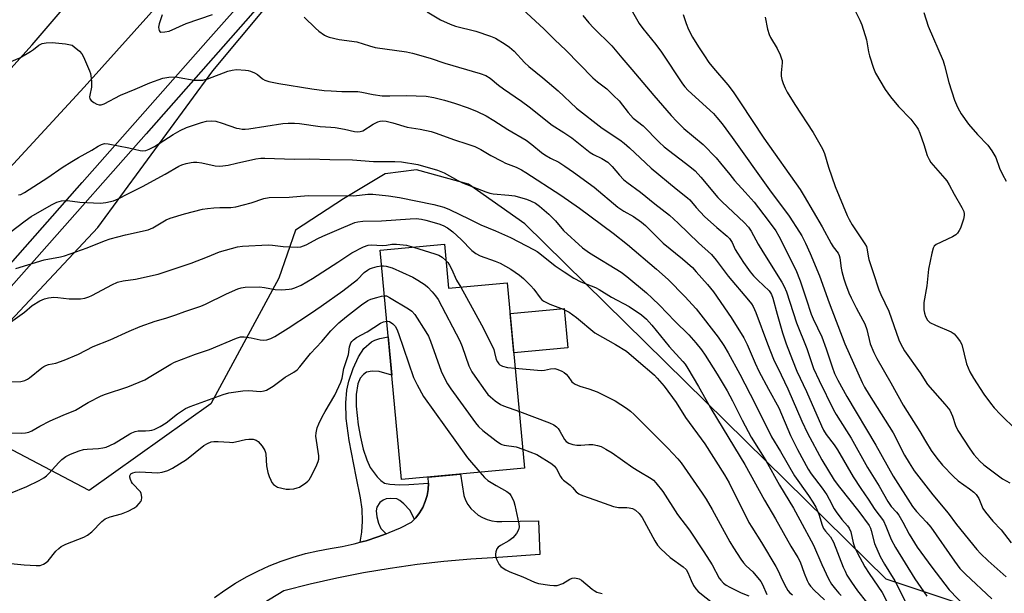
# Model space of a CAD drawing. Units: inches. Extents: x 1261761 to 1267761, y 485454 to 489455.
# Drawn here: x 1262469 to 1262797, y 487585 to 487776 of the extents above; entities that cross this region are included whole.
import ezdxf

# ---------------------------------------------------------------- set-up
doc = ezdxf.new("R2010")
doc.units = ezdxf.units.IN
doc.header["$MEASUREMENT"] = 0
for name, color, linetype in [('BLDG-Footprint', 5, 'Continuous'), ('CULTRL-Pad', 6, 'Continuous'), ('NTRL-Trees', 3, 'Continuous'), ('TRANS-Driveway', 251, 'Continuous'), ('TRANS-Non Street Sidewalk', 7, 'Continuous'), ('TRANS-Road', 130, 'Continuous'), ('TRANS-Street Sidewalk', 7, 'Continuous'), ('Undefined', 1, 'Continuous')]:
    doc.layers.add(name, color=color, linetype=linetype)

msp = doc.modelspace()

# ---------------------------------------------------------------- linework, layer by layer
at = {"layer": 'BLDG-Footprint', "elevation": 217.57}
msp.add_lwpolyline([(1262610.62, 487701.19), (1262612, 487686.52), (1262631.57, 487688.36), (1262637.36, 487626.64), (1262596.38, 487622.79), (1262589.21, 487699.18)], close=True, dxfattribs=at)
at = {"layer": 'CULTRL-Pad'}
msp.add_lwpolyline([(1262651.75, 487666.7), (1262633.76, 487665.01), (1262632.53, 487678.1), (1262650.52, 487679.79)], close=True, dxfattribs=at)
at = {"layer": 'NTRL-Trees'}
for points in [[(1262443.12, 487651.22), (1262495.25, 487706.81), (1262533.5, 487758.97), (1262579.62, 487814.31), (1262585.63, 487821.53), (1262669.12, 487894.56), (1262669.29, 487893.74), (1262725.17, 487944.83), (1262724.25, 487946.66), (1262761.63, 488007.44), (1262774.58, 488023.43), (1262819.11, 487996.28), (1262871.28, 487959.45), (1262941.86, 487882.73), (1262957.2, 487841.31), (1262960.27, 487783), (1263020.9, 487724.25)], [(1262981.56, 487187.39), (1262955.36, 487254.05), (1262955.36, 487298.39), (1262921.91, 487413.22), (1262909.16, 487491.49), (1262847.26, 487559.86), (1262757.74, 487589.67), (1262637.42, 487707.99), (1262618.67, 487721.18), (1262601.31, 487726.04), (1262590.9, 487724.65), (1262577.01, 487716.32), (1262561.03, 487705.9), (1262555.48, 487689.93), (1262532.85, 487648.08), (1262492.31, 487619.21), (1262439.08, 487647.17)]]:
    msp.add_lwpolyline(points, dxfattribs=at)
at = {"layer": 'TRANS-Driveway'}
msp.add_lwpolyline([(1262534.04, 487583.54), (1262537.48, 487585.99), (1262541.04, 487588.28), (1262544.71, 487590.39), (1262548.47, 487592.31), (1262552.33, 487594.06), (1262556.26, 487595.61), (1262560.27, 487596.97), (1262564.33, 487598.14), (1262568.45, 487599.11), (1262572.61, 487599.87), (1262576.64, 487600.52), (1262580.63, 487601.38), (1262582.61, 487601.9), (1262584.58, 487602.43), (1262588.47, 487603.68), (1262591.2, 487604.71), (1262592.29, 487605.12), (1262596.04, 487606.75), (1262599.69, 487608.57), (1262600.71, 487609.63), (1262601.13, 487610.08), (1262602.39, 487611.74), (1262603.44, 487613.54), (1262604.27, 487615.45), (1262604.88, 487617.45), (1262605.25, 487619.5), (1262605.38, 487621.58), (1262605.27, 487623.62), (1262615.95, 487624.63), (1262617.09, 487617.52), (1262617.69, 487615.97), (1262618.49, 487614.53), (1262619.47, 487613.2), (1262620.63, 487612.01), (1262621.92, 487610.98), (1262623.35, 487610.14), (1262624.87, 487609.49), (1262626.46, 487609.05), (1262628.11, 487608.83), (1262629.76, 487608.82), (1262641.94, 487609.07), (1262642.43, 487597.89), (1262628.52, 487596.89), (1262619.49, 487596.33), (1262610.49, 487595.53), (1262601.51, 487594.49), (1262592.56, 487593.21), (1262583.65, 487591.69), (1262574.78, 487589.93), (1262565.96, 487587.94), (1262557.2, 487585.71), (1262546.02, 487578.94)], dxfattribs=at)
at = {"layer": 'TRANS-Non Street Sidewalk'}
msp.add_lwpolyline([(1262605.38, 487621.58), (1262605.25, 487619.5), (1262604.88, 487617.45), (1262604.27, 487615.45), (1262603.44, 487613.54), (1262602.39, 487611.74), (1262601.13, 487610.08), (1262600.71, 487609.63), (1262599.07, 487612.63), (1262597.13, 487614.76), (1262595.74, 487615.84), (1262594.77, 487616.35), (1262592.63, 487616.53), (1262591.27, 487616.34), (1262590.19, 487615.98), (1262589.16, 487615.12), (1262588.09, 487613.6), (1262587.92, 487612.39), (1262588.09, 487610.37), (1262588.64, 487608.33), (1262589.43, 487606.56), (1262591.2, 487604.71), (1262588.47, 487603.68), (1262584.58, 487602.43), (1262582.61, 487601.9), (1262583.15, 487605.33), (1262583.34, 487608.94), (1262583.25, 487612.94), (1262582.72, 487616.72), (1262581.25, 487623.78), (1262578.9, 487635.87), (1262577.91, 487643.19), (1262577.81, 487648.39), (1262578.1, 487652.6), (1262578.8, 487655.57), (1262580.2, 487659.82), (1262581.98, 487663.66), (1262583.83, 487666.47), (1262586.41, 487668.65), (1262587.52, 487669.26), (1262589.08, 487669.79), (1262591.92, 487670.31), (1262593.11, 487657.62), (1262588.89, 487658.85), (1262586.56, 487658.93), (1262584.69, 487658.57), (1262583.73, 487657.86), (1262582.59, 487656.58), (1262581.8, 487654.65), (1262581.25, 487651.17), (1262581.24, 487647.28), (1262581.92, 487641.09), (1262582.65, 487636.91), (1262583.63, 487632.88), (1262584.76, 487629.4), (1262585.93, 487626.81), (1262588.21, 487623.74), (1262589.48, 487622.49), (1262590.7, 487621.66), (1262592.47, 487621.26), (1262595.76, 487621.08), (1262598.79, 487621.12)], close=True, dxfattribs=at)
at = {"layer": 'TRANS-Road'}
msp.add_lwpolyline([(1262453.11, 487745.36), (1262473.41, 487767.66), (1262532.07, 487836.2), (1262608.72, 487917.41), (1262672.8, 487987.4), (1262738.78, 488061.9), (1262832.08, 488153.81), (1262852.51, 488177.66), (1262868.46, 488156.81), (1262852.07, 488142.92), (1262840.85, 488133.09), (1262829.77, 488123.13), (1262818.81, 488113.02), (1262807.98, 488102.78), (1262797.28, 488092.39), (1262783.23, 488078.33), (1262769.42, 488064.03), (1262756.12, 488049.8), (1262743.07, 488035.34), (1262733.44, 488024.36), (1262674.28, 487956.92), (1262594.44, 487869.23), (1262490.66, 487753.56), (1262380.72, 487634.27)], dxfattribs=at)
at = {"layer": 'TRANS-Street Sidewalk'}
msp.add_lwpolyline([(1262776.37, 488057.79), (1262702.15, 487970.5), (1262675.29, 487938.91), (1262657, 487908.89), (1262627.16, 487867.38), (1262623.66, 487862.5), (1262573.43, 487807.51), (1262550.16, 487782.03), (1262511.27, 487738.02), (1262441.75, 487659.32), (1262424.12, 487641.14), (1262393.84, 487609.88), (1262391.24, 487611.99), (1262389.81, 487613.16), (1262437.94, 487662.84), (1262490.02, 487721.79), (1262531.99, 487769.29), (1262546.31, 487785.5), (1262619.63, 487865.77), (1262652.68, 487911.75), (1262671.08, 487941.95), (1262772.52, 488061.25)], close=True, dxfattribs=at)
at = {"layer": 'Undefined'}
for points, elevation in [([(1262671.36, 487781.9), (1262675.54, 487774.74), (1262676.75, 487773.08), (1262681.08, 487767.79), (1262682.96, 487765.21), (1262689.87, 487754.63), (1262690.66, 487753.65), (1262691.86, 487752.43), (1262700.2, 487744.72), (1262701.36, 487743.47), (1262703.18, 487741.28), (1262706.49, 487736.77), (1262718.86, 487719.35), (1262725.4, 487710.56), (1262728.91, 487705.24), (1262729.65, 487703.98), (1262730.87, 487701.59), (1262732.46, 487698.12), (1262735.49, 487690.64), (1262738.77, 487681.72), (1262743.99, 487668), (1262749.73, 487655.18), (1262750.58, 487653.56), (1262752.08, 487651.05), (1262760.12, 487638.36), (1262760.9, 487636.95), (1262762.66, 487633.31), (1262763.89, 487630.96), (1262765.36, 487628.38), (1262767.07, 487625.75), (1262773.23, 487617.72), (1262778.39, 487611.58), (1262781.18, 487607.85), (1262787.95, 487599.51), (1262789.14, 487598.23), (1262791.69, 487595.77), (1262797.67, 487590.35)], 192), ([(1262745.66, 487782.5), (1262748.93, 487775.9), (1262749.6, 487774.28), (1262751.19, 487769.34), (1262751.91, 487765.34), (1262752.25, 487763.94), (1262753.5, 487759.82), (1262754.16, 487758.23), (1262757.46, 487752.79), (1262759.24, 487750.27), (1262761.89, 487747.08), (1262765.92, 487742.82), (1262767.97, 487740.24), (1262768.38, 487739.48), (1262768.92, 487738.16), (1262770.29, 487734.38), (1262771.44, 487730.74), (1262772.05, 487729.41), (1262772.66, 487728.42), (1262773.35, 487727.51), (1262777.3, 487723.15), (1262777.98, 487722.29), (1262778.74, 487721.01), (1262780.34, 487717.91), (1262782.97, 487713.4), (1262783.56, 487712.11), (1262783.74, 487711.31), (1262783.76, 487710.82), (1262783.52, 487709.5), (1262782.46, 487706.51), (1262782.09, 487705.79), (1262781.51, 487704.93), (1262780.96, 487704.38), (1262779.79, 487703.66), (1262774.36, 487701.08), (1262773.75, 487700.57), (1262773.38, 487699.88), (1262772.95, 487698.24), (1262771.88, 487692.86), (1262771.34, 487687.39), (1262770.32, 487681.82), (1262770.26, 487680.71), (1262770.31, 487679.35), (1262770.48, 487678.23), (1262770.79, 487677.15), (1262771.51, 487675.91), (1262772.34, 487675.14), (1262774.16, 487674.19), (1262779.44, 487672.04), (1262780.37, 487671.36), (1262781.52, 487670.03), (1262782.38, 487668.85), (1262782.89, 487667.8), (1262784.55, 487661.36), (1262785.61, 487658.72), (1262786.8, 487656.56), (1262790.3, 487651.28), (1262792.45, 487648.23), (1262793.73, 487646.69), (1262795.85, 487644.45), (1262801.08, 487639.42)], 186), ([(1262516.69, 487777.61), (1262515.6, 487774.64), (1262515.43, 487773.55), (1262515.49, 487772.8), (1262515.61, 487772.37), (1262515.84, 487772.04), (1262516.23, 487771.88), (1262517.54, 487771.91), (1262518.95, 487772.2), (1262524.61, 487774.72), (1262533.41, 487777.71)], 200), ([(1262563.97, 487776.89), (1262567.71, 487773.13), (1262568.8, 487772.14), (1262570.68, 487770.88), (1262571.42, 487770.48), (1262572.22, 487770.17), (1262575.62, 487769.36), (1262581.52, 487768.58), (1262585.64, 487767.27), (1262587.53, 487766.78), (1262597.98, 487765.25), (1262599.98, 487764.87), (1262605.94, 487763.23), (1262610.8, 487761.52), (1262622.53, 487758.11), (1262624.43, 487757.44), (1262625.91, 487756.51), (1262628.65, 487754.16), (1262630.28, 487752.92), (1262636.33, 487748.81), (1262638.83, 487746.98), (1262646.5, 487740.84), (1262650.45, 487738.37), (1262653.02, 487736.61), (1262659.13, 487731.78), (1262660.27, 487731.09), (1262663.09, 487729.81), (1262665.06, 487728.59), (1262666.48, 487727.15), (1262668.89, 487724.2), (1262670.32, 487722.82), (1262671.4, 487721.9), (1262675.93, 487718.52), (1262680.67, 487714.71), (1262685.59, 487710.92), (1262688.47, 487708.26), (1262695.29, 487701.69), (1262699.53, 487697.79), (1262701.13, 487695.92), (1262705.11, 487690.54), (1262711.95, 487682.52), (1262712.85, 487681.36), (1262713.41, 487680.44), (1262714.36, 487678.43), (1262718.22, 487667.97), (1262720.27, 487662.91), (1262722.73, 487657.68), (1262725.05, 487652.98), (1262729.69, 487642.22), (1262731.55, 487638.25), (1262736.33, 487629.33), (1262740.48, 487622.63), (1262742.24, 487620.22), (1262748.64, 487612.2), (1262752.12, 487607.49), (1262752.55, 487606.65), (1262752.8, 487605.89), (1262753.88, 487601.47), (1262755.76, 487597.16), (1262757.15, 487594.61), (1262760.6, 487589.04), (1262764.06, 487582.33)], 200), ([(1262636.62, 487779.53), (1262643.71, 487772.93), (1262647.42, 487769.25), (1262651.09, 487765.8), (1262660.08, 487756.62), (1262661.58, 487755.31), (1262664.7, 487752.96), (1262666.99, 487750.78), (1262668.78, 487748.92), (1262671.86, 487745.04), (1262673.53, 487743.2), (1262676.79, 487740.67), (1262682.2, 487735.16), (1262683.81, 487733.64), (1262692.35, 487727.14), (1262694.1, 487725.65), (1262696.05, 487723.5), (1262701.72, 487716.73), (1262703.14, 487715.33), (1262710.46, 487708.49), (1262711.92, 487706.93), (1262712.82, 487705.55), (1262715.16, 487701.19), (1262716.63, 487698.64), (1262723.03, 487688.54), (1262723.81, 487687.12), (1262724.51, 487685.33), (1262727.94, 487674.98), (1262731.36, 487666.46), (1262732.62, 487662.52), (1262733.57, 487659.84), (1262735.39, 487655.86), (1262740.19, 487645.99), (1262741.07, 487644.48), (1262744.58, 487639.09), (1262746.11, 487636.59), (1262751.58, 487626.86), (1262755.41, 487620.64), (1262758.29, 487615.47), (1262759.41, 487613.88), (1262761.16, 487611.99), (1262762, 487610.91), (1262763.3, 487608.65), (1262765.41, 487604.6), (1262768.1, 487600.31), (1262772.95, 487593.62), (1262778.74, 487586.05), (1262784.38, 487580.19)], 196), ([(1262656.71, 487777.42), (1262658.76, 487774.94), (1262660.31, 487773.25), (1262666.36, 487767.33), (1262669.75, 487763.35), (1262673, 487759.37), (1262680.39, 487750.72), (1262686.19, 487744.09), (1262688.02, 487742.11), (1262690.34, 487739.8), (1262696.77, 487734.47), (1262701.13, 487729.99), (1262702.63, 487728.24), (1262705.63, 487724.4), (1262707.25, 487722.47), (1262710.83, 487718.57), (1262713.78, 487715.2), (1262718.43, 487709.16), (1262720.95, 487705.62), (1262722.03, 487703.89), (1262727.64, 487692.65), (1262729.13, 487689.02), (1262731.09, 487682.96), (1262732.82, 487677.92), (1262733.48, 487676.35), (1262736.28, 487670.32), (1262737.73, 487666.41), (1262739.71, 487660.34), (1262740.59, 487658.16), (1262741.66, 487655.93), (1262744.61, 487650.48), (1262754.25, 487634.24), (1262760.09, 487623.99), (1262766.53, 487613.86), (1262767.8, 487612.22), (1262771.19, 487608.66), (1262772.59, 487606.97), (1262780.49, 487595.65), (1262782.32, 487593.2), (1262784.14, 487591.32), (1262792.96, 487583.12)], 194), ([(1262690.11, 487777.7), (1262691.09, 487774.78), (1262691.91, 487772.74), (1262693.29, 487770.19), (1262695.25, 487766.91), (1262697.23, 487763.91), (1262698.74, 487761.79), (1262700.24, 487759.89), (1262705, 487754.33), (1262706.76, 487752), (1262709.29, 487748.35), (1262717.01, 487736.49), (1262729.08, 487719.39), (1262730.47, 487717.17), (1262736.48, 487707), (1262739.38, 487701.41), (1262740.13, 487700.3), (1262741.72, 487698.22), (1262742.07, 487697.46), (1262742.3, 487696.65), (1262742.74, 487693.25), (1262742.96, 487692.12), (1262743.62, 487689.63), (1262744.15, 487687.99), (1262745.32, 487685), (1262746.04, 487683.39), (1262747.77, 487679.96), (1262750, 487675.93), (1262750.6, 487674.65), (1262751.27, 487672.79), (1262752.46, 487668.03), (1262753.6, 487665.17), (1262754.66, 487663.11), (1262759.26, 487655.08), (1262763.45, 487647.56), (1262769, 487638.85), (1262770.82, 487635.62), (1262772.77, 487632.48), (1262774.67, 487629.89), (1262776.47, 487627.58), (1262780.2, 487623.81), (1262781.72, 487622.43), (1262785.5, 487619.73), (1262786.89, 487618.63), (1262787.73, 487617.84), (1262788.21, 487617.19), (1262788.59, 487616.5), (1262789.99, 487613.13), (1262790.8, 487611.93), (1262793.29, 487608.99), (1262796.02, 487606.03), (1262799.4, 487601.76)], 190), ([(1262717.48, 487776.86), (1262718.28, 487772.81), (1262718.76, 487771.11), (1262719.26, 487770.1), (1262721.43, 487766.39), (1262722.42, 487764.28), (1262722.94, 487762.94), (1262723.06, 487762.39), (1262723.09, 487761.6), (1262722.78, 487758.28), (1262722.76, 487757.17), (1262722.97, 487756.08), (1262723.42, 487754.73), (1262724.06, 487753.15), (1262724.74, 487751.9), (1262727.34, 487747.8), (1262733.48, 487738.47), (1262736.56, 487732.97), (1262737.16, 487731.39), (1262738.53, 487726.89), (1262740.73, 487720.41), (1262744.73, 487710.72), (1262745.38, 487709.44), (1262746.45, 487707.66), (1262750.69, 487701.28), (1262751.17, 487700.4), (1262751.46, 487699.39), (1262751.76, 487697.19), (1262751.98, 487696.12), (1262753.45, 487691.81), (1262755.28, 487686.03), (1262755.97, 487684.42), (1262758.63, 487678.89), (1262761.93, 487669.35), (1262762.38, 487668.32), (1262763.15, 487666.88), (1262763.89, 487665.72), (1262769.07, 487658.33), (1262771.49, 487654.51), (1262777.29, 487647.92), (1262778.92, 487645.87), (1262779.88, 487643.93), (1262780.79, 487640.83), (1262781.58, 487639.1), (1262785.61, 487633.01), (1262786.99, 487631.13), (1262788.93, 487628.93), (1262790.25, 487627.75), (1262796.49, 487623.09), (1262798.88, 487621.67)], 188), ([(1262770.26, 487778.44), (1262771.78, 487773.88), (1262776.69, 487762.34), (1262777.16, 487760.76), (1262778.58, 487755.03), (1262780.55, 487749.21), (1262781.52, 487746.87), (1262782.13, 487745.63), (1262782.74, 487744.61), (1262785.12, 487741.25), (1262788.21, 487737.78), (1262791.62, 487734.17), (1262792.98, 487732.31), (1262794.31, 487730.09), (1262795.52, 487726.52), (1262796.47, 487724.47), (1262797.7, 487722.26)], 184), ([(1262463.71, 487761), (1262469.27, 487763.32), (1262472.85, 487765.36), (1262473.79, 487766.03), (1262475.54, 487767.48), (1262476.65, 487768.1), (1262478.01, 487768.33), (1262480.01, 487768.37), (1262484.42, 487767.98), (1262486.13, 487767.68), (1262486.65, 487767.47), (1262487.36, 487767.01), (1262489.12, 487765.52), (1262489.86, 487764.65), (1262490.42, 487763.61), (1262492.47, 487758.96), (1262492.76, 487758.12), (1262492.93, 487757.26), (1262493.13, 487755.51), (1262493.17, 487754.34), (1262493.08, 487753.47), (1262492.54, 487750.87), (1262492.49, 487750.32), (1262492.59, 487749.68), (1262492.98, 487749.08), (1262493.85, 487748.37), (1262494.85, 487747.81), (1262495.62, 487747.62), (1262496.36, 487747.68), (1262497.37, 487748), (1262502.72, 487750.88), (1262507.7, 487752.83), (1262512.55, 487754.92), (1262516.9, 487756.55), (1262518.88, 487756.86), (1262521.17, 487756.94), (1262522.34, 487756.79), (1262527.29, 487755.87), (1262528.73, 487755.82), (1262530.15, 487755.91), (1262530.99, 487756.08), (1262531.83, 487756.34), (1262538.47, 487758.89), (1262539.91, 487759.24), (1262541.39, 487759.37), (1262544.39, 487759.21), (1262545.27, 487759.07), (1262546.09, 487758.82), (1262547.43, 487758.26), (1262548.44, 487757.73), (1262550.1, 487756.32), (1262550.8, 487755.84), (1262552.12, 487755.39), (1262555.5, 487754.72), (1262566.52, 487752.95), (1262570.62, 487752.46), (1262572.96, 487752.27), (1262576.47, 487752.11), (1262580.5, 487752.13), (1262581.84, 487752.06), (1262583.19, 487751.87), (1262586.94, 487751.07), (1262589.89, 487750.68), (1262592.47, 487750.64), (1262597.95, 487750.75), (1262604.53, 487750.48), (1262607.06, 487750.09), (1262610.66, 487749.15), (1262613.97, 487748.18), (1262618.57, 487746.6), (1262621.5, 487745.42), (1262624.57, 487743.92), (1262627.07, 487742.44), (1262631.72, 487739.4), (1262637.84, 487735.85), (1262639.75, 487734.41), (1262642.96, 487731.77), (1262644.11, 487730.95), (1262645.98, 487729.88), (1262648.7, 487728.55), (1262650.79, 487727.23), (1262653.66, 487725.25), (1262660.49, 487720.22), (1262668.42, 487713.54), (1262670.42, 487712.26), (1262673.65, 487710.4), (1262676.3, 487708.54), (1262677.55, 487707.43), (1262683.48, 487701.6), (1262689.91, 487696.29), (1262693.22, 487693.42), (1262694.52, 487692.06), (1262698.24, 487687.84), (1262700.25, 487685.32), (1262706.08, 487676.78), (1262710.35, 487670), (1262711.47, 487667.85), (1262714.09, 487661.62), (1262715.33, 487658.96), (1262718.53, 487652.87), (1262722.03, 487646.75), (1262725.91, 487637.46), (1262728.22, 487632.86), (1262731.8, 487626.25), (1262732.72, 487624.77), (1262736.42, 487619.92), (1262737.95, 487617.72), (1262738.79, 487616.3), (1262740.44, 487613.05), (1262741.06, 487612.07), (1262742.99, 487609.5), (1262744.84, 487607.43), (1262745.47, 487606.59), (1262746.02, 487605.39), (1262746.78, 487601.73), (1262747.34, 487600.06), (1262748.1, 487598.46), (1262750.67, 487593.78), (1262752.04, 487591.56), (1262756.45, 487585.2), (1262758.35, 487581.5)], 202), ([(1262468.81, 487717.67), (1262469.53, 487717.78), (1262470.82, 487718.44), (1262478.61, 487723.41), (1262483.38, 487726.73), (1262486.56, 487728.79), (1262488.82, 487730.15), (1262493.19, 487732.57), (1262495.36, 487733.91), (1262496.39, 487734.42), (1262497.48, 487734.73), (1262498.62, 487734.68), (1262505.58, 487733.31), (1262509.32, 487732.45), (1262510.18, 487732.35), (1262511.26, 487732.46), (1262512.32, 487732.83), (1262514.12, 487733.77), (1262520.34, 487737.81), (1262522.65, 487739.09), (1262524.77, 487740.05), (1262526.13, 487740.57), (1262529.72, 487741.76), (1262531.4, 487742.21), (1262533.1, 487742.33), (1262534.49, 487742.17), (1262536.6, 487741.55), (1262541.44, 487739.91), (1262542.26, 487739.71), (1262543.33, 487739.57), (1262544.34, 487739.56), (1262545.54, 487739.68), (1262556.88, 487741.39), (1262558.63, 487741.5), (1262560.68, 487741.53), (1262562.4, 487741.37), (1262569.27, 487740.44), (1262572.79, 487740.25), (1262574.23, 487740.09), (1262577.35, 487739.55), (1262580.7, 487738.72), (1262581.81, 487738.6), (1262582.63, 487738.71), (1262583.42, 487739.02), (1262586.91, 487741.17), (1262588.42, 487741.99), (1262589.22, 487742.23), (1262590.08, 487742.29), (1262591.21, 487742.15), (1262593.44, 487741.62), (1262598.22, 487740.17), (1262602.57, 487739.53), (1262606.25, 487738.72), (1262607.93, 487738.24), (1262613.65, 487736.12), (1262618.45, 487734.59), (1262620.74, 487733.73), (1262622.73, 487732.73), (1262626.12, 487730.75), (1262629.72, 487728.82), (1262631.02, 487728.23), (1262634.54, 487726.84), (1262636.28, 487725.97), (1262637.76, 487725.12), (1262649.43, 487717.58), (1262655.62, 487713.2), (1262666.86, 487704.92), (1262671.64, 487701.08), (1262681.22, 487692.92), (1262685.16, 487689.46), (1262690.74, 487683.84), (1262694.49, 487679.68), (1262701.77, 487670.29), (1262703.67, 487667.49), (1262705.11, 487665.01), (1262708.99, 487657.9), (1262714.07, 487648.08), (1262719.61, 487637.01), (1262722.51, 487632.16), (1262727.18, 487624), (1262731.87, 487617.47), (1262733.28, 487615.32), (1262734.27, 487613.6), (1262735.3, 487611.32), (1262736.47, 487607.61), (1262736.87, 487606.56), (1262737.51, 487605.58), (1262739.18, 487603.74), (1262740.23, 487601.98), (1262743.46, 487593.59), (1262744.04, 487592.25), (1262744.68, 487591.01), (1262746.18, 487588.6), (1262748.17, 487585.78), (1262751.16, 487581.92)], 204), ([(1262465.87, 487705.07), (1262471.02, 487709.01), (1262473.04, 487710.44), (1262479.83, 487714.3), (1262481.56, 487715.16), (1262482.31, 487715.45), (1262483.11, 487715.66), (1262485.07, 487715.82), (1262489.23, 487715.22), (1262496.15, 487714.85), (1262497.86, 487715.08), (1262500.39, 487715.67), (1262501.95, 487716.31), (1262505.17, 487718.04), (1262510.14, 487720.47), (1262517.7, 487724.58), (1262522.2, 487727.26), (1262523.25, 487727.67), (1262524.62, 487728.05), (1262526.28, 487728.45), (1262527.12, 487728.56), (1262528.22, 487728.54), (1262529.87, 487728.34), (1262534.35, 487727.35), (1262535.76, 487727.19), (1262536.9, 487727.27), (1262538.61, 487727.52), (1262541.36, 487728.21), (1262547.84, 487729.6), (1262549.5, 487729.82), (1262550.89, 487729.91), (1262560.6, 487729.57), (1262565.75, 487729.63), (1262572.43, 487729.39), (1262580, 487729.31), (1262587.01, 487728.81), (1262590.49, 487728.74), (1262594.16, 487728.78), (1262596.37, 487728.64), (1262601.81, 487727.78), (1262608.34, 487725.9), (1262610.61, 487724.95), (1262615.12, 487722.48), (1262616.66, 487721.71), (1262624.4, 487718.66), (1262625.77, 487718.23), (1262626.89, 487717.99), (1262632.04, 487717.57), (1262634.07, 487717.29), (1262635.21, 487717.04), (1262638, 487716.19), (1262639.36, 487715.68), (1262640.93, 487714.85), (1262642.34, 487713.83), (1262645.4, 487711.21), (1262647.59, 487708.98), (1262650.3, 487705.8), (1262656.6, 487699.99), (1262658.94, 487698.34), (1262669.53, 487691.87), (1262671.39, 487690.43), (1262677.9, 487684.97), (1262679.82, 487683.24), (1262682.24, 487680.85), (1262687.37, 487675.6), (1262691.99, 487670.99), (1262694.39, 487668.39), (1262696.3, 487665.98), (1262697.52, 487664.23), (1262701.49, 487657.93), (1262704.78, 487652.41), (1262706.62, 487648.98), (1262709.77, 487642.64), (1262712.84, 487636.88), (1262717.71, 487629.11), (1262722.21, 487620.91), (1262726.91, 487613.23), (1262729.05, 487609.4), (1262733.5, 487600.95), (1262736.34, 487594.47), (1262738.56, 487589.72), (1262739.59, 487587.99), (1262740.83, 487586.34), (1262741.95, 487584.96), (1262742.73, 487584.14)], 206), ([(1262467.92, 487693.07), (1262477.32, 487695.97), (1262482.74, 487696.97), (1262484.09, 487697.31), (1262491.68, 487700.02), (1262497.47, 487702.3), (1262499.38, 487702.96), (1262504.39, 487704.28), (1262511.99, 487706.02), (1262513.53, 487706.71), (1262518.01, 487709.3), (1262519.32, 487709.92), (1262524.05, 487711.34), (1262530.04, 487712.84), (1262531.78, 487713.15), (1262533.83, 487713.33), (1262535.88, 487713.45), (1262539.49, 487713.45), (1262541.21, 487713.62), (1262546.27, 487714.96), (1262550.49, 487716.4), (1262552.31, 487716.74), (1262558.89, 487716.92), (1262565.25, 487717.44), (1262580.52, 487717.38), (1262585.09, 487717.93), (1262586.83, 487717.85), (1262592.06, 487717.34), (1262595.65, 487716.79), (1262607.12, 487714.47), (1262610.43, 487713.5), (1262612.36, 487712.8), (1262619.02, 487709.58), (1262622.74, 487707.68), (1262627.7, 487705.65), (1262632.7, 487703.47), (1262640.56, 487699.39), (1262641.53, 487698.82), (1262642.46, 487698.16), (1262647.51, 487694.03), (1262650.47, 487691.99), (1262653.76, 487689.9), (1262656.11, 487688.7), (1262660.93, 487686.74), (1262662.22, 487686.13), (1262666.26, 487683.62), (1262672.14, 487680.44), (1262676.25, 487677.7), (1262677.89, 487676.27), (1262679.75, 487674.23), (1262685.53, 487667.15), (1262690.05, 487662.14), (1262690.77, 487661.2), (1262691.68, 487659.79), (1262695.28, 487653.85), (1262699.73, 487645.92), (1262710.69, 487627.84), (1262717.2, 487615.97), (1262720.88, 487609.78), (1262725.97, 487600.59), (1262728.36, 487596.89), (1262729.08, 487595.41), (1262730.44, 487591.61), (1262731.43, 487589.15), (1262731.95, 487588.11), (1262732.55, 487587.27), (1262733.77, 487586), (1262737.16, 487582.73)], 208), ([(1262462.99, 487673.07), (1262470.79, 487678.55), (1262473.33, 487680.83), (1262475.87, 487682.33), (1262477.47, 487683.06), (1262478.84, 487683.37), (1262480.52, 487683.52), (1262481.9, 487683.46), (1262485.71, 487683.04), (1262487.16, 487682.97), (1262489.48, 487682.97), (1262490.87, 487683.2), (1262492.21, 487683.64), (1262493.25, 487684.1), (1262496.79, 487685.97), (1262499.86, 487687.72), (1262501.74, 487688.57), (1262503.71, 487689.03), (1262507.78, 487689.55), (1262515.36, 487691.25), (1262526.26, 487694.95), (1262531.73, 487696.98), (1262535.74, 487698.62), (1262541.69, 487700.34), (1262543.38, 487700.54), (1262551.96, 487700.99), (1262553.41, 487700.89), (1262556.89, 487700.46), (1262559.47, 487700.29), (1262561.76, 487700.22), (1262562.84, 487700.36), (1262564.62, 487701.01), (1262568.54, 487703.15), (1262570.14, 487703.92), (1262575.56, 487706.17), (1262579.98, 487708.1), (1262580.79, 487708.4), (1262581.85, 487708.65), (1262583.48, 487708.87), (1262589.7, 487709.04), (1262599.19, 487709.66), (1262601.26, 487709.72), (1262602.97, 487709.52), (1262604.41, 487709.19), (1262608.75, 487708), (1262610.23, 487707.46), (1262611.68, 487706.69), (1262613.46, 487705.34), (1262616.17, 487702.79), (1262619.81, 487699.14), (1262621.08, 487698.14), (1262622.52, 487697.39), (1262627.57, 487695.53), (1262629.16, 487694.84), (1262632.73, 487692.94), (1262635.59, 487690.93), (1262636.94, 487689.81), (1262639.43, 487687.3), (1262640.39, 487686.19), (1262642.53, 487683.34), (1262643.12, 487682.72), (1262643.77, 487682.21), (1262645.69, 487681.21), (1262650.13, 487679.59), (1262652.22, 487678.55), (1262654.61, 487676.78), (1262660.7, 487671.73), (1262667.61, 487667.81), (1262671.28, 487665.58), (1262676.07, 487661.44), (1262679.73, 487658.38), (1262680.56, 487657.63), (1262681.54, 487656.58), (1262683.77, 487653.94), (1262687.84, 487648.46), (1262690.93, 487643.51), (1262697.39, 487634.74), (1262703.95, 487624.38), (1262705.45, 487621.72), (1262712.05, 487608.55), (1262712.98, 487606.95), (1262716.23, 487601.86), (1262721.04, 487593.88), (1262721.69, 487592.63), (1262723.17, 487589.18), (1262724.39, 487586.83), (1262725.01, 487585.88), (1262725.69, 487585.11), (1262726.51, 487584.4)], 210), ([(1262464.68, 487655.33), (1262469.58, 487655.53), (1262470.97, 487655.86), (1262471.76, 487656.22), (1262472.47, 487656.69), (1262476.53, 487659.98), (1262477.25, 487660.5), (1262477.9, 487660.84), (1262478.83, 487661.11), (1262481.27, 487661.54), (1262483.99, 487662.55), (1262488.8, 487664.58), (1262493.66, 487667.15), (1262499.33, 487669.4), (1262505.7, 487672.26), (1262509.28, 487673.78), (1262514.35, 487675.6), (1262517.89, 487676.59), (1262521.16, 487677.63), (1262524.2, 487678.76), (1262529.5, 487680.56), (1262531.08, 487681.26), (1262538.03, 487684.65), (1262541.87, 487686.31), (1262542.97, 487686.65), (1262544.34, 487686.88), (1262549.05, 487686.98), (1262550.73, 487686.84), (1262554.28, 487686.16), (1262556.55, 487685.99), (1262558.92, 487686.22), (1262559.79, 487686.4), (1262560.85, 487686.72), (1262562.91, 487687.62), (1262566.72, 487689.79), (1262575.13, 487695.2), (1262579.81, 487698.35), (1262583.68, 487700.3), (1262585.27, 487700.89), (1262586.36, 487700.97), (1262589.95, 487700.82), (1262591.34, 487700.94), (1262593.11, 487701.21), (1262594.64, 487701.26), (1262598.05, 487700.87), (1262600.35, 487700.23)], 212), ([(1262600.35, 487700.23), (1262607.45, 487698), (1262608.73, 487697.53), (1262609.88, 487696.93), (1262611.12, 487695.83)], 212), ([(1262611.12, 487695.83), (1262611.76, 487695.11), (1262612.36, 487694.21), (1262612.98, 487692.99), (1262614.67, 487689.18), (1262616.15, 487686.91)], 212), ([(1262465.82, 487638.33), (1262469.64, 487638.27), (1262471.12, 487638.34), (1262472.27, 487638.55), (1262473.29, 487638.99), (1262475.93, 487640.62), (1262479.36, 487642.39), (1262483.67, 487644.27), (1262487.82, 487645.96), (1262492.02, 487648.48), (1262496.32, 487650.74), (1262497.81, 487651.31), (1262505.23, 487653.75), (1262510.86, 487656.08), (1262512.91, 487657.21), (1262519.49, 487661.2), (1262520.8, 487661.89), (1262527.75, 487664.63), (1262532.41, 487666.12), (1262541.39, 487669.92), (1262542.77, 487670.33), (1262543.94, 487670.34), (1262546.32, 487670.04), (1262549.24, 487669.37), (1262550.4, 487669.22), (1262551.51, 487669.34), (1262552.85, 487669.75), (1262554.13, 487670.44), (1262558.56, 487673.26), (1262566, 487678.15), (1262569.62, 487680.61), (1262576.79, 487685.66), (1262581.64, 487689.44), (1262583.97, 487691.75), (1262585.02, 487692.61), (1262585.68, 487692.98), (1262586.64, 487693.32), (1262588.25, 487693.75), (1262589.69, 487694.01)], 214), ([(1262589.69, 487694.01), (1262590.37, 487694), (1262591.24, 487693.86), (1262593.25, 487693.32), (1262600.07, 487690.26), (1262601.83, 487689.23), (1262604.24, 487687.63), (1262605.12, 487686.86), (1262606.55, 487685.38), (1262607.71, 487684.06), (1262608.51, 487682.81), (1262615.78, 487669.04), (1262616.6, 487667.12), (1262618.82, 487660.73), (1262619.75, 487658.7), (1262620.72, 487657.21), (1262624.24, 487652.37), (1262625.14, 487651.19), (1262625.97, 487650.33), (1262627.59, 487649.01), (1262629.28, 487647.8), (1262630.32, 487647.32), (1262635.59, 487645.47)], 214), ([(1262616.15, 487686.91), (1262623.03, 487674.36), (1262624.79, 487670.94), (1262627.04, 487666.12), (1262627.37, 487665.14), (1262627.89, 487662.82), (1262628.28, 487662), (1262628.74, 487661.39), (1262629.12, 487661.03), (1262630.02, 487660.53), (1262631.67, 487660.16), (1262634.24, 487659.91)], 212), ([(1262466.11, 487618.24), (1262471.61, 487620.49), (1262475.73, 487622.53), (1262477.23, 487623.37), (1262478.13, 487624.04), (1262478.95, 487624.81), (1262482.22, 487628.51), (1262483.24, 487629.54), (1262484.57, 487630.5), (1262486.08, 487631.23), (1262489.02, 487632.34), (1262490.5, 487632.77), (1262491.7, 487632.94), (1262495.47, 487633.1), (1262496.94, 487633.33), (1262498.05, 487633.65), (1262500.71, 487634.8), (1262505.84, 487638.03), (1262506.59, 487638.42), (1262507.62, 487638.8), (1262508.7, 487639.02), (1262511.05, 487639.03), (1262512.41, 487639.12), (1262513.2, 487639.25), (1262513.99, 487639.5), (1262516.02, 487640.51), (1262517.98, 487641.66), (1262521.72, 487644.68), (1262523.4, 487645.86), (1262524.41, 487646.44), (1262526.02, 487647.14), (1262536.91, 487651.17), (1262538.89, 487651.65), (1262543.49, 487652.42), (1262545.55, 487652.45), (1262549.35, 487652.19), (1262550.65, 487652.34), (1262551.42, 487652.62), (1262553.6, 487653.95), (1262557.62, 487656.9), (1262560.51, 487658.55), (1262561.59, 487659.34), (1262562.54, 487660.4), (1262566.01, 487664.8), (1262569.8, 487668.8), (1262572.86, 487672.37), (1262575.52, 487675.06), (1262578.01, 487677.13), (1262583.04, 487681.03), (1262585.14, 487682.41), (1262586.11, 487682.85), (1262588.1, 487683.51), (1262589.74, 487683.93), (1262590.63, 487684.05)], 216), ([(1262590.63, 487684.05), (1262591.34, 487683.97), (1262592.36, 487683.51), (1262598.64, 487679.69), (1262599.83, 487678.86), (1262600.78, 487677.77), (1262604.44, 487672.07), (1262605.32, 487670.55), (1262605.99, 487668.91), (1262609.57, 487658.88), (1262610.42, 487657.04), (1262611.64, 487654.71), (1262612.8, 487652.99), (1262621.04, 487641.67), (1262621.96, 487640.5), (1262623.47, 487639.14), (1262627.84, 487635.72), (1262629.26, 487634.75), (1262629.78, 487634.53), (1262630.59, 487634.32), (1262634.55, 487633.67), (1262636.77, 487632.95)], 216), ([(1262466.28, 487594.84), (1262470.64, 487594.39), (1262474.65, 487594.14), (1262476.05, 487594.23), (1262477.08, 487594.62), (1262478.05, 487595.19), (1262478.7, 487595.72), (1262481.25, 487598.92), (1262482.2, 487599.86), (1262483.03, 487600.51), (1262484.59, 487601.28), (1262490.54, 487603.67), (1262491.79, 487604.29), (1262493.25, 487605.45), (1262496.54, 487608.85), (1262497.71, 487609.71), (1262499.33, 487610.43), (1262503.14, 487611.41), (1262505.36, 487612.31), (1262507.23, 487613.26), (1262508.17, 487613.98), (1262509.02, 487614.79), (1262509.55, 487615.45), (1262509.76, 487615.95), (1262509.87, 487616.79), (1262509.81, 487617.65), (1262509.66, 487618.19), (1262509.38, 487618.67), (1262506.77, 487621.52), (1262506.42, 487622), (1262506.05, 487622.78), (1262505.86, 487623.57), (1262505.88, 487624.07), (1262506.26, 487624.69), (1262506.9, 487625.1), (1262507.69, 487625.27), (1262509.12, 487625.35), (1262515.22, 487625.09), (1262516.63, 487625.28), (1262518.55, 487625.83), (1262520.07, 487626.63), (1262524.75, 487629.5), (1262530.51, 487634.11), (1262531.74, 487634.79), (1262533.02, 487635.33), (1262533.83, 487635.49), (1262535.25, 487635.54), (1262539.05, 487635.21), (1262539.93, 487635.2), (1262541.06, 487635.38), (1262544.44, 487636.17), (1262545.56, 487636.25), (1262546.94, 487636.22), (1262547.95, 487635.98), (1262548.6, 487635.49), (1262549.91, 487633.92), (1262550.86, 487632.47), (1262551.09, 487631.8), (1262551.18, 487631.23), (1262551.39, 487627.42), (1262551.85, 487625.17), (1262552.26, 487623.82), (1262552.78, 487622.56), (1262553.19, 487621.85), (1262553.71, 487621.2), (1262554.34, 487620.67), (1262555.1, 487620.31), (1262556.48, 487619.89), (1262557.9, 487619.59), (1262559.03, 487619.58), (1262560.45, 487619.75), (1262561.55, 487620), (1262562.33, 487620.32), (1262564.52, 487621.74), (1262565.18, 487622.29), (1262565.56, 487622.72), (1262566.44, 487624.25), (1262568.18, 487627.71), (1262568.64, 487628.78), (1262568.81, 487629.6), (1262568.78, 487630.69), (1262567.83, 487637.3), (1262567.92, 487638.42), (1262568.3, 487640.08), (1262568.77, 487641.41), (1262569.9, 487643.73), (1262570.88, 487645.48), (1262574.15, 487650.89), (1262576.11, 487655.22), (1262576.56, 487656.61), (1262577.13, 487659.8), (1262578.71, 487664.45), (1262579.05, 487667.01), (1262579.51, 487668.36), (1262579.8, 487668.81), (1262580.32, 487669.38), (1262581.38, 487670.18), (1262584.86, 487671.98), (1262589.31, 487674.87), (1262590.39, 487675.35), (1262591.42, 487675.57)], 218), ([(1262591.42, 487675.57), (1262592.31, 487675.41), (1262593.46, 487674.71), (1262594.19, 487673.86), (1262594.77, 487672.86), (1262595.31, 487671.47), (1262600.36, 487656.81), (1262601.56, 487654.38), (1262603.69, 487650.46), (1262618.3, 487630.04), (1262622.43, 487625.24)], 218), ([(1262634.24, 487659.91), (1262642.9, 487659.18), (1262643.99, 487659.25), (1262646, 487659.74), (1262647.36, 487659.79), (1262648.45, 487659.52), (1262649.78, 487658.91), (1262650.52, 487658.47), (1262651.15, 487657.93), (1262651.86, 487657.09), (1262653.08, 487655.41), (1262653.48, 487655.01), (1262654.16, 487654.55), (1262655.7, 487653.89), (1262658.72, 487653.07), (1262661.49, 487652.08), (1262667.45, 487649.05), (1262671.32, 487646.61), (1262672.63, 487645.59), (1262673.87, 487644.49), (1262685.01, 487633.3), (1262688.36, 487629.71), (1262689.47, 487628.35), (1262696.47, 487618.28), (1262697.75, 487616.28), (1262699.76, 487612.83), (1262702.47, 487608), (1262705.66, 487602.06), (1262706.88, 487600.01), (1262709.33, 487596.24), (1262710.2, 487595.03), (1262711.08, 487594.09), (1262713.32, 487592.04), (1262716, 487588.82), (1262716.55, 487587.88), (1262718.01, 487584.54)], 212), ([(1262635.59, 487645.47), (1262645.59, 487641.72), (1262647.06, 487641), (1262647.93, 487640.37), (1262648.5, 487639.82), (1262649.1, 487638.91), (1262650.6, 487636.14), (1262651.15, 487635.54), (1262652.02, 487634.96), (1262653.35, 487634.53), (1262654.75, 487634.32), (1262656.07, 487634.32), (1262658.74, 487634.5), (1262660.07, 487634.45), (1262661.64, 487634.18), (1262662.83, 487633.77), (1262664.42, 487632.96), (1262666.49, 487631.76), (1262673.43, 487626.8), (1262675.36, 487625.6), (1262679.52, 487623.21), (1262680.31, 487622.56), (1262681.08, 487621.75), (1262683.36, 487618.87), (1262688.29, 487611.18), (1262692.24, 487606), (1262697.07, 487598.77), (1262699.78, 487594.43), (1262702.17, 487589.93), (1262702.66, 487589.28), (1262703.62, 487588.31), (1262704.47, 487587.62), (1262705.66, 487586.94), (1262709.46, 487585.12), (1262711.98, 487584.1)], 214), ([(1262636.77, 487632.95), (1262641.43, 487631.12), (1262646.42, 487628.03), (1262647.25, 487627.23), (1262647.97, 487626.34), (1262649.25, 487623.79), (1262649.72, 487623.11), (1262650.3, 487622.58), (1262652.48, 487620.95), (1262653.27, 487620.17), (1262654.54, 487618.7), (1262655.37, 487618.02), (1262656.66, 487617.45), (1262660.76, 487616.08), (1262666.9, 487613.82), (1262668.56, 487613.51), (1262671.35, 487613.51), (1262672.19, 487613.44), (1262673.3, 487613.16), (1262674.3, 487612.66), (1262675.51, 487611.51), (1262676.53, 487610.15), (1262680.66, 487602.36), (1262681.55, 487600.99), (1262682.74, 487599.72), (1262685.8, 487596.88), (1262690.09, 487593.72), (1262691.1, 487592.82), (1262691.74, 487591.85), (1262692.78, 487589.13), (1262693.58, 487587.57), (1262694.37, 487586.36), (1262695.19, 487585.55), (1262700.44, 487581.3)], 216), ([(1262622.43, 487625.24), (1262624, 487623.48), (1262625.14, 487622.49), (1262627.85, 487620.82), (1262631.39, 487618.86), (1262632.28, 487618.2), (1262632.78, 487617.54), (1262633.44, 487616.27), (1262633.76, 487615.47), (1262634.06, 487614.31), (1262635.46, 487608.1), (1262635.49, 487607.04), (1262635.27, 487606.03), (1262634.65, 487604.89), (1262633.43, 487603.43), (1262632.12, 487602.42), (1262629.26, 487600.79), (1262628.56, 487600.29), (1262628.05, 487599.68), (1262627.72, 487598.69), (1262627.63, 487597.9), (1262627.65, 487597.37), (1262627.98, 487596.32), (1262628.91, 487594.56), (1262629.42, 487593.9), (1262629.85, 487593.53), (1262631.11, 487592.76), (1262632.44, 487592.09), (1262636.77, 487590.35), (1262640.65, 487588.61), (1262642.02, 487588.22), (1262645.71, 487587.62), (1262647.13, 487587.47), (1262648.22, 487587.57), (1262650.02, 487588.19), (1262652.44, 487589.59), (1262653.17, 487589.93), (1262653.96, 487590.05), (1262655.04, 487589.89), (1262655.56, 487589.7), (1262656.27, 487589.27), (1262659.8, 487586.29), (1262660.47, 487585.81), (1262661.37, 487585.34), (1262663.22, 487584.83)], 218)]:
    msp.add_lwpolyline(points, dxfattribs=dict(at, elevation=elevation))
msp.add_polyline3d([(1262604.87, 487778.6, 198), (1262609.35, 487776, 198), (1262612.52, 487774.52, 198), (1262614.36, 487773.82, 198), (1262621.11, 487772.15, 198), (1262626.02, 487770.53, 198), (1262627.6, 487769.81, 198), (1262630.9, 487767.85, 198), (1262632.31, 487766.82, 198), (1262633.84, 487765.51, 198), (1262637.32, 487761.78, 198), (1262638.76, 487760.43, 198), (1262643.42, 487756.66, 198), (1262648.53, 487752.35, 198), (1262654.65, 487746.48, 198), (1262663.12, 487739.91, 198), (1262669.03, 487735.95, 198), (1262670.46, 487734.91, 198), (1262672.24, 487733.36, 198), (1262675.8, 487729.94, 198), (1262679.52, 487726.56, 198), (1262687.78, 487719.64, 198), (1262691.56, 487716.69, 198), (1262692.32, 487715.94, 198), (1262694.51, 487713.43, 198), (1262697.29, 487710.48, 198), (1262701.32, 487706.81, 198), (1262704.76, 487703.94, 198), (1262705.58, 487703.12, 198), (1262706.47, 487701.79, 198), (1262707.51, 487699.44, 198), (1262708.2, 487698.22, 198), (1262710.24, 487695.12, 198), (1262712.5, 487692.04, 198), (1262713.59, 487690.66, 198), (1262714.97, 487689.18, 198), (1262718.77, 487685.63, 198), (1262719.28, 487685.04, 198), (1262719.61, 487684.47, 198), (1262720.04, 487683.27, 198), (1262721.42, 487677.86, 198), (1262723.2, 487671.71, 198), (1262724.46, 487668.06, 198), (1262726.5, 487662.53, 198), (1262728.03, 487658.91, 198), (1262731.18, 487652.15, 198), (1262736.19, 487640.69, 198), (1262736.87, 487639.31, 198), (1262737.81, 487637.81, 198), (1262740.41, 487634.35, 198), (1262741.52, 487632.7, 198), (1262746.76, 487623.74, 198), (1262749.28, 487619.83, 198), (1262751.75, 487616.31, 198), (1262754.02, 487612.84, 198), (1262756.81, 487609.07, 198), (1262757.67, 487607.33, 198), (1262759.46, 487602.84, 198), (1262760.87, 487600.16, 198), (1262767.24, 487589.77, 198), (1262771.27, 487583.95, 198)], dxfattribs=at)

doc.saveas('drawing.dxf')
